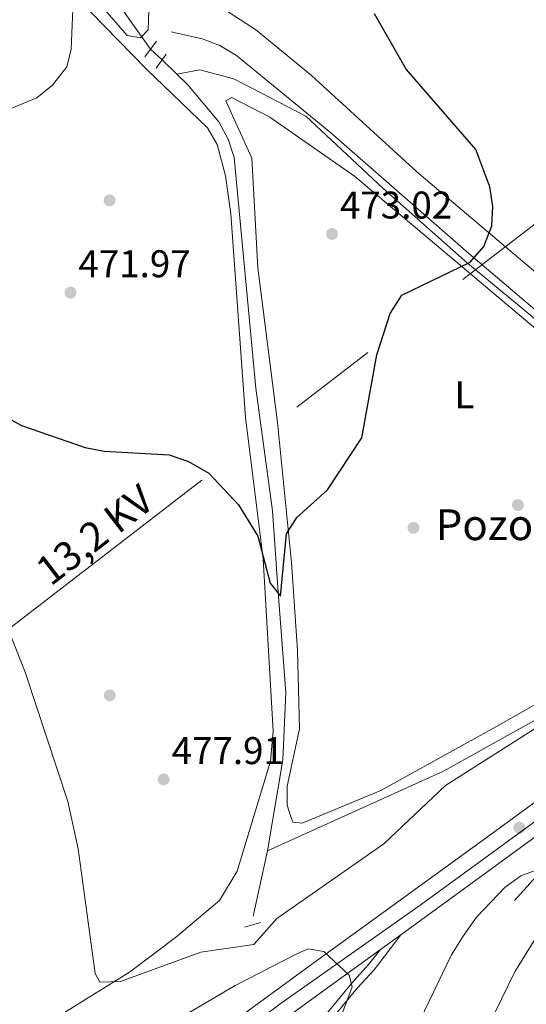
# Model space of a CAD drawing. Extents: x 600632 to 607519, y 734000 to 738730.
# Drawn here: x 604475 to 604607, y 735895 to 736151 of the extents above; entities that cross this region are included whole.
import ezdxf
from ezdxf.enums import TextEntityAlignment as Align

# ---------------------------------------------------------------- set-up
doc = ezdxf.new("R2010")
doc.units = 0
doc.header["$MEASUREMENT"] = 0
for name, pattern in [('DGN Style 2', [77.66547000000003, 46.59928200000001, -31.06618800000001]), ('DGN Style 3', [108.73165800000002, 77.66547000000001, -31.06618800000001]), ('DGN Style 4', [124.34241747000003, 62.13237600000001, -31.06618800000001, 0.07766547000000001, -31.06618800000001]), ('DGN Style 5', [54.36582900000001, 23.299641, -31.06618800000001]), ('DGN Style 7', [155.33094000000003, 69.89892300000001, -31.06618800000001, 23.299641, -31.06618800000001])]:
    doc.linetypes.add(name, pattern=pattern)
for name, color, linetype in [('Nivel 11', 7, 'Continuous'), ('Nivel 13', 7, 'Continuous'), ('Nivel 16', 7, 'Continuous'), ('Nivel 17', 7, 'Continuous'), ('Nivel 21', 7, 'Continuous'), ('Nivel 22', 7, 'Continuous'), ('Nivel 23', 7, 'Continuous'), ('Nivel 32', 7, 'Continuous'), ('Nivel 36', 7, 'Continuous'), ('Nivel 37', 7, 'Continuous'), ('Nivel 4', 7, 'Continuous'), ('Nivel 41', 7, 'Continuous'), ('Nivel 43', 7, 'Continuous'), ('Nivel 44', 7, 'Continuous'), ('Nivel 5', 7, 'Continuous'), ('Nivel 54', 7, 'Continuous'), ('Nivel 7', 7, 'Continuous')]:
    doc.layers.add(name, color=color, linetype=linetype)
doc.styles.add('Style-arial', font='arial.shx', dxfattribs={"bigfont": 'arialbig.shx'})
doc.styles.add('Style-arialn', font='arialn.shx', dxfattribs={"bigfont": 'arialnbig.shx'})
doc.styles.add('Style-arialni', font='arialni.shx', dxfattribs={"bigfont": 'arialnibig.shx'})
doc.styles.add('Style-times', font='times.shx', dxfattribs={"bigfont": 'timesbig.shx'})

# ---------------------------------------------------------------- blocks, each defined once
blk = doc.blocks.new('5PATER')
at = {"layer": 'Nivel 7', "linetype": 'Continuous', "lineweight": 0}
h = blk.add_hatch(color=53, dxfattribs=at)
edge = h.paths.add_edge_path()
edge.add_ellipse((0, 0), major_axis=(-1.095731442945027, -1.110710700472634), ratio=0.9994222409660316, start_angle=0, end_angle=360)
blk = doc.blocks.new('5PERFI')
at = {"layer": 'Nivel 17', "linetype": 'Continuous', "lineweight": 0}
h = blk.add_hatch(color=7, dxfattribs=at)
edge = h.paths.add_edge_path()
edge.add_arc((0, 0), 1.55999999938624, 315.0000000018422, 675.0000000018422)

msp = doc.modelspace()

# ---------------------------------------------------------------- linework, layer by layer
at = {"layer": 'Nivel 11', "color": 142, "linetype": 'DGN Style 3', "lineweight": 13, "extrusion": (-0.01521462051390908, 0.01476116515741611, 0.999775286414809), "elevation": 2139.694777587187, "flags": 128}
msp.add_lwpolyline([(604449.4519289588, 736188.9848254407), (604453.2782055615, 736185.2734210759)], dxfattribs=at)
at = {"layer": 'Nivel 11', "color": 142, "linetype": 'DGN Style 3', "lineweight": 13, "extrusion": (0.01740182702528862, 0.07847674554227399, 0.9967640527352877), "elevation": 68749.71464571284, "flags": 128}
msp.add_lwpolyline([(-430883.4072249262, -846570.5397947705), (-430883.4072249262, -846553.0734103136)], dxfattribs=at)
at = {"layer": 'Nivel 11', "color": 142, "linetype": 'DGN Style 3', "lineweight": 13}
for points in [[(604352.02, 736270.5349999999, 464.388), (604356.1540000001, 736265.2010000001, 464.843), (604363.4169999999, 736258.3389999999, 465.307), (604384.7420000001, 736240.119, 466.074), (604412.497, 736219.3200000001, 466.371), (604436.9070000001, 736201.439, 468.185), (604465.6399999999, 736182.335, 470.678), (604502.0719999999, 736153.2590000001, 470.717), (604509.273, 736143.1089999999, 470.776)], [(604516.098, 736136.649, 471.049), (604522.05, 736137.76, 471), (604530.9450000001, 736135.4140000001, 471), (604549.5689999999, 736125.771, 471), (604569.5830000001, 736107.004, 471), (604591.6200000001, 736087.558, 475), (604623.416, 736061.193, 477), (604646.7660000001, 736040.342, 477), (604663.754, 736028.1200000001, 480), (604683.4580000001, 736017.406, 483), (604691.301, 736013.659, 483.58)], [(604516.098, 736136.649, 471.049), (604518.9010000001, 736133.929, 471.132), (604527.02, 736124.2220000001, 472.023), (604529.439, 736119.7679999999, 472.18), (604530.9610000001, 736115, 472.279), (604536.6229999999, 736055.1470000001, 473.328), (604540.953, 736023.254, 474.729), (604542.396, 736002.122, 476.075), (604544.3829999999, 735976.094, 476.428), (604543.662, 735958.595, 476.733), (604539.655, 735934.977, 477.383)]]:
    msp.add_polyline3d(points, dxfattribs=at)
at = {"layer": 'Nivel 13', "color": 4, "linetype": 'Continuous', "lineweight": 0}
msp.add_polyline3d([(604691.301, 736013.659, 483.58), (604677.801, 736005.54, 482.426), (604660.217, 735995.993, 480.705), (604642.2, 735987.337, 479.925), (604585.325, 735955.6370000001, 479.284), (604539.655, 735934.977, 477.066)], dxfattribs=at)
at = {"layer": 'Nivel 16', "color": 1, "linetype": 'Continuous', "lineweight": 13}
msp.add_polyline3d([(604603.8119999999, 735922.075, 487.153), (604616.72, 735936.311, 486.639), (604695.0190000001, 735993.7309999999, 485.65), (604760.1159999999, 736042.3459999999, 488.597), (604762.987, 736042.351, 488.597), (604766.962, 736038.723, 488.597)], dxfattribs=at)
at = {"layer": 'Nivel 21', "color": 1, "linetype": 'DGN Style 2', "lineweight": 0, "extrusion": (0.01837175942640177, 0.02527894733595773, 0.9995116073749042), "elevation": 30186.27929797564, "flags": 128}
msp.add_lwpolyline([(-56228.10107424064, -950400.3666150426), (-56228.10107424075, -950405.4226558851)], dxfattribs=at)
at = {"layer": 'Nivel 21', "color": 1, "linetype": 'DGN Style 2', "lineweight": 0, "extrusion": (0.005151012660653887, 0.007191463175299542, 0.99996087419757), "elevation": 8879.480594945848, "flags": 128}
msp.add_lwpolyline([(604500.2687788343, 736093.3681112358), (604502.9019499472, 736097.0442062956)], dxfattribs=at)
at = {"layer": 'Nivel 21', "color": 1, "linetype": 'DGN Style 2', "lineweight": 0, "extrusion": (0.03893192184822501, 0.01034656652821354, 0.9991882975807319), "elevation": 31629.55382875038, "flags": 128}
msp.add_lwpolyline([(555955.7787145639, -772622.1923245203), (555955.7787145637, -772626.6110267052)], dxfattribs=at)
at = {"layer": 'Nivel 21', "color": 7, "linetype": 'DGN Style 3', "lineweight": 0}
for points in [[(604514.6470000001, 736147.663, 472.655), (604522.646, 736145.791, 472.715), (604527.294, 736144.0860000001, 472.825), (604531.5800000001, 736141.493, 473.04), (604556.065, 736121.378, 474.164), (604591.895, 736090.031, 475.482), (604657.0549999999, 736034.916, 479.993), (604665.3330000001, 736029.452, 480.849), (604684.8219999999, 736020.132, 482.357), (604686.402, 736019.591, 482.426), (604690.9880000001, 736019.7490000001, 482.584), (604704.094, 736027.1059999999, 483.51), (604733.8910000001, 736050.209, 487.249), (604751.1780000001, 736064.372, 487.747)], [(604585.02, 735630.831, 494.699), (604567.135, 735659.4850000001, 494.028), (604532.2110000001, 735711.301, 492.702), (604520.6030000001, 735736.1200000001, 491.999), (604515.683, 735750.4850000001, 491.204), (604512.6910000001, 735767.6070000001, 490.952), (604511.4480000001, 735781.815, 490.634), (604512.0009999999, 735791.223, 490.336), (604515.9269999999, 735813.196, 489.38), (604519.389, 735824.172, 488.696), (604524.9040000001, 735837.8999999999, 488.031), (604545.5050000001, 735874.0830000001, 485.848), (604549.578, 735881.8470000001, 486.404), (604555.605, 735890.429, 486.413), (604563.047, 735899.3829999999, 486.413), (604567.3389999999, 735904.0959999999, 484.435), (604574.237, 735913.183, 489.38)]]:
    msp.add_polyline3d(points, dxfattribs=at)
at = {"layer": 'Nivel 21', "color": 7, "linetype": 'Continuous', "lineweight": 13}
for points in [[(604756.4950000001, 736055.1000000001, 487.075), (604753.1570000001, 736052.6429999999, 487.114), (604720.727, 736029.3049999999, 485.215), (604668.9950000001, 735991.405, 483.417), (604596.4180000001, 735938.378, 483.578), (604551.459, 735905.743, 485.67), (604347.2350000001, 735756.4569999999, 503.991), (604327.368, 735742.05, 505.728), (604303.4280000001, 735724.1429999999, 508.233), (604249.0560000001, 735684.423, 512.491), (604231.3019999999, 735670.712, 514.078), (604216.7, 735660.0549999999, 514.896), (604189.2209999999, 735638.402, 516.914), (604174.55, 735626.2080000001, 517.993), (604138.1229999999, 735594.652, 519.64), (604115.3289999999, 735573.129, 520.567), (604092.4269999999, 735549.6769999999, 521.316), (604086.5050000001, 735543.1950000001, 521.577)], [(604086.719, 735529.024, 521.804), (604100.551, 735545.547, 521.206), (604110.463, 735556.797, 520.779), (604121.155, 735568.1440000001, 520.361), (604136.9809999999, 735583.4040000001, 519.748), (604159.071, 735603.666, 518.565), (604184.1980000001, 735625.267, 517.249), (604205.936, 735643.1089999999, 515.778), (604285.425, 735702.5050000001, 510.255), (604341.4569999999, 735744.121, 503.991), (604555.7919999999, 735899.794, 485.67), (604568.9950000001, 735909.378, 485.056), (604574.237, 735913.183, 484.812), (604600.75, 735932.429, 483.578), (604673.3400000001, 735985.4650000001, 483.417), (604725.051, 736023.3489999999, 485.215), (604755.432, 736045.213, 486.994)]]:
    msp.add_polyline3d(points, dxfattribs=at)
at = {"layer": 'Nivel 21', "color": 7, "linetype": 'Continuous', "lineweight": 0}
msp.add_polyline3d([(604543.7520000001, 735875.0819999999, 485.848), (604547.8759999999, 735882.814, 485), (604554.061, 735891.6100000001, 485), (604561.442, 735900.49, 485), (604565.8759999999, 735905.423, 483), (604568.9950000001, 735909.378, 485.056)], dxfattribs=at)
at = {"layer": 'Nivel 22', "color": 142, "linetype": 'DGN Style 5', "lineweight": 0, "extrusion": (-0.02896837102737271, 0.02654468398474919, 0.9992278084762104), "elevation": 2499.449756967635, "flags": 128}
msp.add_lwpolyline([(-951142.1155528347, -51582.83119224175), (-951142.1155528347, -51578.75901825249)], dxfattribs=at)
at = {"layer": 'Nivel 23', "color": 7, "linetype": 'DGN Style 4', "lineweight": 0}
msp.add_polyline3d([(604762.5079999999, 736054.8470000001, 487.166), (604751.817, 736047.048, 486.906), (604705.8729999999, 736013.5179999999, 484.617), (604686.395, 735999.128, 483.339), (604673.0260000001, 735989.898, 483.483), (604645.723, 735969.7420000001, 483.473), (604620.115, 735950.716, 483.53), (604596.7660000001, 735933.574, 483.674), (604579.557, 735921.038, 484.583), (604543.216, 735895.419, 486.573), (604513.842, 735873.568, 489.167), (604489.878, 735856.1669999999, 491.251), (604458.433, 735833.185, 494.018)], dxfattribs=at)
at = {"layer": 'Nivel 32', "color": 6, "linetype": 'DGN Style 7', "lineweight": 0}
msp.add_polyline3d([(604645.7280000001, 736125.9709999999, 484.347), (604439.6089999999, 735967.341, 487.796), (604369.9310000001, 735893.033, 523.005), (604300.4410000001, 735813.1270000001, 527.557), (604227.325, 735726.9820000001, 517.691), (604089.462, 735568.8729999999, 519.149), (604086.175, 735565.119, 518.688)], dxfattribs=at)
at = {"layer": 'Nivel 36', "color": 92, "linetype": 'Continuous', "lineweight": 0}
for points in [[(604501.2930000001, 736171.0249999999, 472.138), (604536.527, 736148.2490000001, 474.711), (604551.094, 736136.3189999999, 475.425), (604578.396, 736111.31, 475.82), (604613.22, 736081.8870000001, 477.284), (604615.8400000001, 736081.2679999999, 477.323), (604617.8729999999, 736081.415, 477.482), (604622.5700000001, 736083.233, 477.882), (604626.1340000001, 736085.413, 478.233), (604652.757, 736106.655, 485.334), (604709.4450000001, 736146.4340000001, 490.318)], [(604508.236, 736137.9240000001, 472.121), (604493.6969999999, 736152.8360000001, 471.637)], [(604468.9880000001, 735875.781, 484.8), (604482.6089999999, 735890.311, 482.574), (604503.7860000001, 735903.4720000001, 481.16), (604515.7790000001, 735912.442, 480.845), (604527.1910000001, 735922.1059999999, 479.968), (604531.7620000001, 735929.709, 479.393), (604540.435, 735958.27, 478.048), (604541.121, 735966.0360000001, 477.798), (604538.52, 736010.79, 476.447), (604533.8910000001, 736047.4469999999, 475.068), (604530.091, 736100.3859999999, 472.71), (604528.774, 736110.2749999999, 472.39), (604526.54, 736118.361, 472.24), (604524.033, 736122.717, 472.2), (604508.236, 736137.9240000001, 472.121)], [(604544.7180000001, 735946.869, 478.629), (604544.7390000001, 735951.777, 478.555), (604547.926, 735966.612, 478.264), (604547.4750000001, 735987.0120000001, 477.701), (604545.868, 736009.811, 476.716), (604542.2820000001, 736046.223, 474.722), (604537.102, 736086.354, 473.902), (604535.592, 736114.845, 473.475), (604528.7820000001, 736129.7420000001, 473.407), (604530.409, 736130.584, 473.427), (604540.2420000001, 736125.4580000001, 473.613), (604562.2579999999, 736110.145, 474.525), (604616.0390000001, 736064.852, 477.058)], [(604625.318, 735982.1359999999, 479.855), (604599.753, 735967.5719999999, 480.785), (604569.101, 735950.6780000001, 479.045), (604548.682, 735942.1699999999, 478.668), (604546.216, 735942.4199999999, 478.648), (604545.663, 735943.7820000001, 478.233), (604544.7180000001, 735946.869, 478.629)]]:
    msp.add_polyline3d(points, dxfattribs=at)
at = {"layer": 'Nivel 4', "color": 30, "linetype": 'Continuous', "lineweight": 30, "elevation": 475, "flags": 128}
msp.add_lwpolyline([(604454.6340000001, 736057.111), (604475.723, 736045.4169999999), (604492.327, 736039.719), (604497.2309999999, 736038.726), (604514.1140000001, 736037.771), (604519.098, 736036.0860000001), (604524.4380000001, 736033.0490000001), (604532.139, 736024.848), (604537.148, 736016.649), (604540.3700000001, 736004.4310000001), (604543.048, 736001.122), (604544.6059999999, 736017.2690000001), (604547.2520000001, 736021.513), (604555.2209999999, 736028.6980000001), (604564.1030000001, 736042.172), (604568.0800000001, 736063.7509999999), (604571.496, 736074.493), (604574.5179999999, 736079.257), (604592.2409999999, 736087.8589999999), (604595.861, 736091.851), (604597.9180000001, 736097.2609999999), (604598.1410000001, 736102.257), (604597.3870000001, 736107.344), (604593.7320000001, 736117.1000000001), (604575.6610000001, 736137.9610000001), (604567.415, 736152.318)], dxfattribs=at)
at = {"layer": 'Nivel 5', "color": 30, "linetype": 'Continuous', "lineweight": 0, "flags": 128}
for points, elevation in [([(604335.2679999999, 736151.824), (604344.013, 736143.4410000001), (604348.2450000001, 736140.767), (604374.7550000001, 736131.521), (604386.048, 736128.4680000001), (604391.4909999999, 736127.159), (604402.967, 736126.467), (604409.399, 736125.162), (604416.426, 736122.9510000001), (604421.524, 736120.003), (604427.3500000001, 736118.077), (604432.2509999999, 736117.0830000001), (604437.2720000001, 736117.264), (604463.835, 736123.8940000001), (604479.744, 736130.503), (604483.8200000001, 736133.7690000001), (604487.5360000001, 736138.504), (604488.6640000001, 736143.1070000001), (604489.1259999999, 736153.4839999999)], 470), ([(604496.848, 736153.9569999999), (604503.1840000001, 736146.6470000001), (604506.635, 736146.0630000001), (604508.6229999999, 736148.189), (604508.8090000001, 736153.2579999999)], 470), ([(604610.3659999999, 735967.48), (604585.909, 735951.946), (604569.851, 735936.815), (604542.037, 735917.413), (604536.071, 735910.659), (604522.3219999999, 735908.615), (604501.479, 735901.004), (604496.0800000001, 735900.8289999999), (604494.852, 735903.1329999999), (604490.4569999999, 735935.5150000001), (604487.8289999999, 735947.8), (604476.6950000001, 735981.3389999999), (604472.1810000001, 735992.747)], 480.0000000000001), ([(604596.9750000001, 735889.354), (604603.8459999999, 735903.5530000001), (604616.2110000001, 735923.4750000001), (604622.615, 735929.257), (604641.53, 735942.432), (604650.9410000001, 735947.354)], 490), ([(604611.754, 735930.834), (604605.4199999999, 735928.493), (604601.375, 735925.5519999999), (604593.966, 735917.729), (604590.4450000001, 735912.834), (604587.4410000001, 735907.952), (604571.081, 735874.075)], 485), ([(604557.8899999999, 735889.702), (604561.676, 735899.6680000001), (604560.8119999999, 735902.7), (604554.2509999999, 735908.8130000001), (604550.199, 735909.548), (604547.2479999999, 735908.193), (604531.227, 735899.9739999999), (604496.8940000001, 735879.736)], 485)]:
    msp.add_lwpolyline(points, dxfattribs=dict(at, elevation=elevation))
at = {"layer": 'Nivel 54', "color": 9, "linetype": 'Continuous', "lineweight": 0}
for points in [[(604966.5190000001, 736209.676, 484.641), (604769.0560000001, 736064.345, 486.929), (604756.4950000001, 736055.1000000001, 487.075), (604753.1570000001, 736052.6429999999, 487.114), (604720.727, 736029.3049999999, 485.215), (604668.9950000001, 735991.405, 483.417), (604596.4180000001, 735938.378, 483.578), (604551.459, 735905.743, 485.67), (604347.2350000001, 735756.4569999999, 503.991)], [(604341.4569999999, 735744.121, 503.991), (604555.7919999999, 735899.794, 485.67), (604568.9950000001, 735909.378, 485.056), (604574.237, 735913.183, 484.812), (604600.75, 735932.429, 483.578), (604673.3400000001, 735985.4650000001, 483.417), (604725.051, 736023.3489999999, 485.215), (604755.432, 736045.213, 486.994), (604757.487, 736046.692, 487.114), (604775.551, 736059.987, 486.905), (604970.841, 736203.72, 484.641)]]:
    msp.add_polyline3d(points, dxfattribs=at)

# ---------------------------------------------------------------- block references
at = {"layer": 'Nivel 17', "color": 7, "linetype": 'Continuous', "lineweight": 0}
for p in [(604498.639, 736103.875, 471.872), (604577.5490000001, 736018.8330000001, 476.245), (604498.6780000001, 735975.3200000001, 477.807)]:
    msp.add_blockref('5PERFI', p, dxfattribs=at)
at = {"layer": 'Nivel 7', "color": 53, "linetype": 'Continuous', "lineweight": 0}
for p in [(604556.4040000001, 736095.1470000001, 473.02), (604488.4880000001, 736079.9099999999, 471.971), (604604.6799999999, 736024.74, 476.165), (604512.673, 735953.4890000001, 477.906), (604605.058, 735940.9720000001, 482.833)]:
    msp.add_blockref('5PATER', p, dxfattribs=at)

# ---------------------------------------------------------------- texts
at = {"layer": 'Nivel 37', "color": 92, "linetype": 'Continuous', "lineweight": 0, "style": 'Style-arialn'}
msp.add_text('L', height=7.000002, dxfattribs=at).set_placement((604590.7841597833, 736053.3760009999, 475.863), align=Align.MIDDLE_CENTER)
at = {"layer": 'Nivel 41', "color": 7, "linetype": 'Continuous', "lineweight": 0, "style": 'Style-arial'}
for s, p in [('473.02', (604558.456, 736099.1470000001, 473.02)), ('471.97', (604490.54, 736083.9099999999, 471.971)), ('477.91', (604514.753, 735957.4890000001, 477.906))]:
    msp.add_text(s, height=7.000002, dxfattribs=at).set_placement(p)
at = {"layer": 'Nivel 43', "color": 4, "linetype": 'Continuous', "lineweight": 0, "style": 'Style-times'}
msp.add_text('Pozo de Guendulain', height=7.999998000000001, dxfattribs=at).set_placement((604583.3330000001, 736015.652, 476.592))
at = {"layer": 'Nivel 44', "color": 7, "linetype": 'Continuous', "lineweight": 0, "style": 'Style-arialni'}
msp.add_text('13,2 KV', height=7.5, rotation=37.58202222745373, dxfattribs=at).set_placement((604497.0403519922, 736014.0649102128, 476.177), align=Align.CENTER)

doc.saveas('drawing.dxf')
